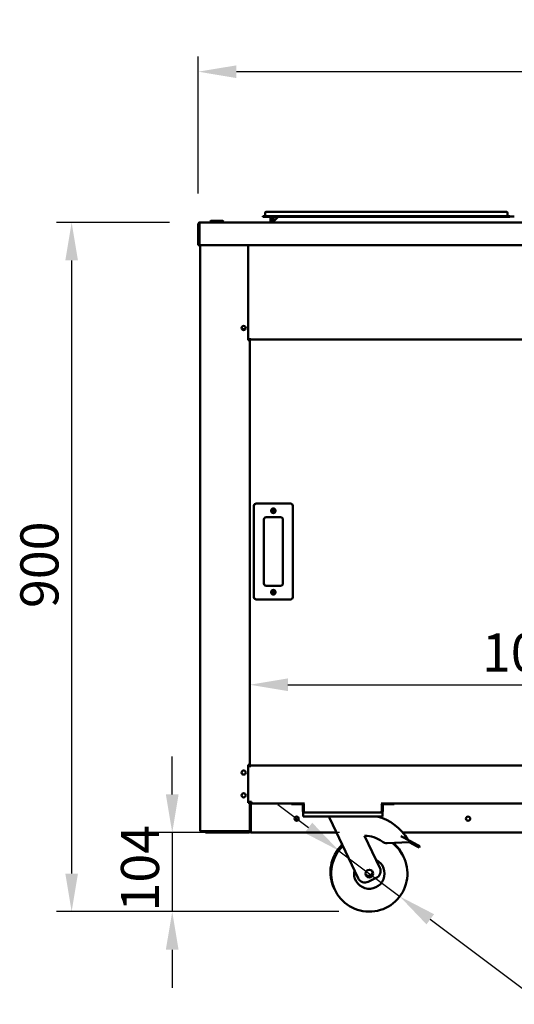
# Model space of a CAD drawing. Units: millimetres. Extents: x 65 to 6716, y 100 to 4100.
# Drawn here: x 1794 to 2443, y 1248 to 2541 of the extents above; entities that cross this region are included whole.
import ezdxf

# ---------------------------------------------------------------- set-up
doc = ezdxf.new("R2010")
doc.units = ezdxf.units.MM
doc.header["$LTSCALE"] = 20
doc.layers.add('Dimension (ISO)', color=7, linetype='Continuous', lineweight=25)
doc.layers.add('Visible (ISO)', color=7, linetype='Continuous', lineweight=50)
doc.styles.add('Note Text (ISO)', font='tahoma.ttf')
doc.dimstyles.new('Default (ISO)', dxfattribs={"dimscale": 20, "dimtxt": 2.5, "dimasz": 2.5, "dimexe": 1, "dimexo": 2, "dimgap": 0.762, "dimtad": 1, "dimtoh": 1, "dimdec": 1, "dimrnd": 1e-08, "dimzin": 0, "dimdsep": 46, "dimtxsty": 'Note Text (ISO)', "dimcen": 0.09, "dimdle": 10, "dimclrd": 256, "dimclre": 256, "dimclrt": 256, "dimadec": 1, "dimazin": 0, "dimtfac": 1.40208, "dimtmove": 0, "dimatfit": 3, "dimfxl": 1, "dimtolj": 1, "dimtzin": 0, "dimlwd": -1, "dimlwe": -1, "dimarcsym": 0})

# ---------------------------------------------------------------- blocks, each defined once
blk = doc.blocks.new('*D6')
at = {"layer": 'Defpoints', "color": 0, "transparency": 16777216}
for p in [(2028.4, 2472.4), (2028.4, 2272.4), (3186.4, 2272.4)]:
    blk.add_point(p, dxfattribs=at)
at = {"layer": 'Dimension (ISO)', "transparency": 16777216}
for p, q in [((2028.4, 2312.4), (2028.4, 2492.4)), ((3186.4, 2312.4), (3186.4, 2492.4)), ((3136.4, 2472.4), (2078.4, 2472.4))]:
    blk.add_line(p, q, dxfattribs=at)
for points in [[(2078.4, 2480.7), (2078.4, 2464), (2028.4, 2472.4)], [(3136.4, 2480.7), (3136.4, 2464), (3186.4, 2472.4)]]:
    blk.add_solid(points, dxfattribs=at)
at = {"layer": 'Dimension (ISO)', "transparency": 16777216, "insert": (2557.7, 2539.9), "char_height": 50, "attachment_point": 1, "style": 'Note Text (ISO)'}
blk.add_mtext('\\A1;1158', dxfattribs=at)
blk = doc.blocks.new('*D7')
at = {"layer": 'Defpoints', "color": 0, "transparency": 16777216}
for p in [(3118.9, 1667.7), (2095.9, 1562.6), (3118.9, 1562.6)]:
    blk.add_point(p, dxfattribs=at)
at = {"layer": 'Dimension (ISO)', "transparency": 16777216}
blk.add_line((2145.9, 1667.7), (3068.9, 1667.7), dxfattribs=at)
for points in [[(2145.9, 1676), (2145.9, 1659.4), (2095.9, 1667.7)], [(3068.9, 1676), (3068.9, 1659.4), (3118.9, 1667.7)]]:
    blk.add_solid(points, dxfattribs=at)
at = {"layer": 'Dimension (ISO)', "transparency": 16777216, "insert": (2400.6, 1735), "char_height": 50, "attachment_point": 1, "style": 'Note Text (ISO)'}
blk.add_mtext('\\A1;1023', dxfattribs=at)
blk = doc.blocks.new('*D9')
at = {"layer": 'Defpoints', "color": 0, "transparency": 16777216}
for p in [(2030.8, 2274.6), (1862.2, 1369.9), (2252.8, 1369.9)]:
    blk.add_point(p, dxfattribs=at)
at = {"layer": 'Dimension (ISO)', "transparency": 16777216}
for p, q in [((1990.8, 2274.6), (1842.2, 2274.6)), ((1862.2, 2224.6), (1862.2, 1419.9)), ((2212.8, 1369.9), (1842.2, 1369.9))]:
    blk.add_line(p, q, dxfattribs=at)
for points in [[(1853.9, 2224.6), (1870.5, 2224.6), (1862.2, 2274.6)], [(1853.9, 1419.9), (1870.5, 1419.9), (1862.2, 1369.9)]]:
    blk.add_solid(points, dxfattribs=at)
at = {"layer": 'Dimension (ISO)', "transparency": 16777216, "insert": (1794.9, 1768.4), "char_height": 50, "attachment_point": 1, "rotation": 90, "style": 'Note Text (ISO)'}
blk.add_mtext('\\A1;900', dxfattribs=at)
blk = doc.blocks.new('*D10')
at = {"layer": 'Defpoints', "color": 0, "transparency": 16777216}
for p in [(2212.9, 1449.9), (2292.8, 1389.8)]:
    blk.add_point(p, dxfattribs=at)
at = {"layer": 'Dimension (ISO)', "transparency": 16777216}
for p, q in [((2172.9, 1479.9), (2132.9, 1509.9)), ((2212.9, 1449.9), (2292.8, 1389.8)), ((2332.8, 1359.8), (2481.4, 1248.2)), ((2481.4, 1248.2), (2658, 1248.2))]:
    blk.add_line(p, q, dxfattribs=at)
for points in [[(2177.9, 1486.6), (2167.9, 1473.3), (2212.9, 1449.9)], [(2337.8, 1366.5), (2327.8, 1353.2), (2292.8, 1389.8)]]:
    blk.add_solid(points, dxfattribs=at)
at = {"layer": 'Dimension (ISO)', "transparency": 16777216, "insert": (2496.6, 1317.3), "char_height": 50, "attachment_point": 1, "style": 'Note Text (ISO)'}
blk.add_mtext('\\A1;∅100', dxfattribs=at)
blk = doc.blocks.new('*D13')
at = {"layer": 'Defpoints', "color": 0, "transparency": 16777216}
for p in [(2253.7, 1473.7), (1994.2, 1369.9), (2252.8, 1369.9)]:
    blk.add_point(p, dxfattribs=at)
at = {"layer": 'Dimension (ISO)', "transparency": 16777216}
for p, q in [((1994.2, 1523.7), (1994.2, 1573.7)), ((2213.7, 1473.7), (1974.2, 1473.7)), ((1994.2, 1473.7), (1994.2, 1369.9)), ((2212.8, 1369.9), (1974.2, 1369.9)), ((1994.2, 1319.9), (1994.2, 1269.9))]:
    blk.add_line(p, q, dxfattribs=at)
for points in [[(1985.8, 1523.7), (2002.5, 1523.7), (1994.2, 1473.7)], [(1985.8, 1319.9), (2002.5, 1319.9), (1994.2, 1369.9)]]:
    blk.add_solid(points, dxfattribs=at)
at = {"layer": 'Dimension (ISO)', "transparency": 16777216, "insert": (1926.9, 1370.1), "char_height": 50, "attachment_point": 1, "rotation": 90, "style": 'Note Text (ISO)'}
blk.add_mtext('\\A1;104', dxfattribs=at)

msp = doc.modelspace()

# ---------------------------------------------------------------- linework, layer by layer
at = {"layer": 'Visible (ISO)'}
for p, q in [((2117.27, 2288.37), (2123.07, 2288.37)), ((2427.07, 2288.37), (2123.07, 2288.37)), ((2427.07, 2288.37), (2432.87, 2288.37)), ((2043.96, 2275.57), (2043.96, 2274.57)), ((2044.96, 2276.57), (2045.96, 2276.57)), ((2059.46, 2276.57), (2045.96, 2276.57)), ((2059.46, 2276.57), (2060.46, 2276.57)), ((2061.46, 2274.57), (2061.46, 2275.57)), ((2113.07, 2282.67), (2123.07, 2282.67)), ((2113.07, 2282.67), (2113.07, 2281.87)), ((2123.07, 2281.87), (2113.07, 2281.87)), ((2116.07, 2287.17), (2116.07, 2283.07)), ((2427.07, 2282.67), (2123.07, 2282.67)), ((2123.07, 2281.87), (2123.07, 2275.57)), ((2427.07, 2281.87), (2123.07, 2281.87)), ((2123.07, 2275.57), (2124.27, 2275.57)), ((2124.27, 2275.57), (2124.27, 2281.87)), ((2126.91, 2281.87), (2127.24, 2275.73)), ((2127.07, 2275.57), (2133.37, 2281.87)), ((2127.07, 2275.57), (2127.07, 2274.57)), ((2427.07, 2282.67), (2437.07, 2282.67)), ((2437.07, 2281.87), (2427.07, 2281.87)), ((2434.07, 2287.17), (2434.07, 2283.07)), ((2437.07, 2281.87), (2437.07, 2282.67)), ((2443.07, 2282.37), (2437.07, 2282.37)), ((2028.42, 2272.37), (2028.42, 2244.57)), ((2029.62, 2272.37), (2029.62, 2244.57)), ((2029.77, 2246.77), (2029.77, 2272.37)), ((2030.62, 2274.57), (2030.77, 2274.57)), ((2030.62, 2274.54), (2030.62, 2274.57)), ((2030.77, 2274.57), (3184.08, 2274.57)), ((2029.62, 2244.57), (2028.42, 2244.57)), ((2029.77, 2246.77), (2029.77, 2244.57)), ((3185.08, 2244.57), (2029.77, 2244.57)), ((2030.92, 2244.57), (2030.92, 1475.71)), ((2093.92, 2119.87), (2093.92, 2244.57)), ((2090.23, 2134.37), (2085.62, 2134.37)), ((2093.92, 2120.87), (2095.92, 2120.87)), ((2094.22, 2119.87), (2093.92, 2119.87)), ((2094.22, 2119.87), (2095.92, 2119.87)), ((2095.22, 2119.87), (2095.22, 2120.87)), ((2095.92, 2120.87), (2095.92, 2122.57)), ((2095.92, 2120.87), (2095.92, 2119.87)), ((2095.92, 2120.87), (3118.92, 2120.87)), ((2095.92, 1562.57), (2095.92, 2119.87)), ((2101.42, 1902.57), (2101.42, 1782.57)), ((2149.42, 1905.57), (2104.42, 1905.57)), ((2152.42, 1782.57), (2152.42, 1902.57)), ((2117.42, 1887.57), (2136.42, 1887.57)), ((2114.42, 1800.57), (2114.42, 1884.57)), ((2139.42, 1884.57), (2139.42, 1800.57)), ((2136.42, 1797.57), (2117.42, 1797.57)), ((2104.42, 1779.57), (2149.42, 1779.57)), ((2093.92, 1562.57), (2094.22, 1562.57)), ((2093.92, 1512.57), (2093.92, 1562.57)), ((2093.92, 1560.67), (2095.91, 1560.67)), ((2095.47, 1562.57), (2094.22, 1562.57)), ((2095.22, 1562.57), (2095.22, 1560.67)), ((2095.47, 1562.57), (2095.92, 1562.57)), ((2095.91, 1559.66), (2095.91, 1560.67)), ((2095.92, 1559.66), (2095.91, 1559.66)), ((2095.92, 1561.86), (2095.92, 1562.57)), ((2095.92, 1561.87), (3118.92, 1561.87)), ((2095.92, 1561.86), (2095.92, 1559.67)), ((2095.92, 1559.67), (2095.92, 1559.66)), ((2093.92, 1514.07), (2098.12, 1514.07)), ((2094.22, 1512.57), (2093.92, 1512.57)), ((2094.22, 1512.57), (2095.47, 1512.57)), ((2095.22, 1514.07), (2095.22, 1512.57)), ((2095.92, 1512.57), (2095.47, 1512.57)), ((2095.92, 1512.57), (2095.92, 1514.07)), ((2096.19, 1514.07), (2095.92, 1513.91)), ((2096.62, 1513.91), (2095.92, 1513.91)), ((2095.92, 1476.57), (2095.92, 1512.57)), ((2096.12, 1513.91), (2096.12, 1511.78)), ((2096.78, 1514.07), (2096.62, 1513.91)), ((2096.91, 1513.91), (2096.62, 1513.91)), ((2097.07, 1514.07), (2096.77, 1513.77)), ((2096.77, 1513.77), (2096.77, 1513.07)), ((2096.77, 1513.07), (2096.83, 1513.18)), ((2096.77, 1512.6), (2096.77, 1513.07)), ((2098.12, 1513.07), (2096.77, 1513.07)), ((2096.82, 1513.91), (2096.82, 1513.82)), ((2096.83, 1513.18), (2097.35, 1514.07)), ((2098.12, 1514.07), (2098.12, 1511.87)), ((2097.12, 1475.87), (2097.12, 1510.87)), ((2097.27, 1510.87), (2097.27, 1475.87)), ((2098.12, 1511.87), (2167.62, 1511.87)), ((2150.52, 1511.87), (2150.52, 1510.87)), ((2155.52, 1510.87), (2150.52, 1510.87)), ((2155.52, 1510.87), (2164.52, 1510.87)), ((2165.52, 1509.87), (2165.52, 1502.07)), ((2166.72, 1502.07), (2165.52, 1502.07)), ((2166.02, 1499.87), (2167.72, 1499.87)), ((2166.02, 1499.87), (2166.02, 1494.87)), ((2166.72, 1502.07), (2166.72, 1509.87)), ((2166.87, 1502.07), (2166.87, 1510.57)), ((2268.32, 1499.87), (2167.72, 1499.87)), ((2268.32, 1499.87), (2270.02, 1499.87)), ((2268.43, 1511.87), (2946.42, 1511.87)), ((2269.18, 1510.57), (2269.18, 1502.07)), ((2269.32, 1502.07), (2269.32, 1509.87)), ((2269.32, 1502.07), (2270.52, 1502.07)), ((2270.02, 1494.87), (2270.02, 1499.87)), ((2270.52, 1502.07), (2270.52, 1509.87)), ((2280.52, 1510.87), (2271.52, 1510.87)), ((2285.52, 1510.87), (2280.52, 1510.87)), ((2285.52, 1510.87), (2285.52, 1511.87)), ((2171.02, 1494.87), (2166.02, 1494.87)), ((2265.02, 1494.87), (2171.02, 1494.87)), ((2200.52, 1494.87), (2200.52, 1492.87)), ((2200.52, 1492.87), (2238.19, 1413.89)), ((2270.02, 1494.87), (2265.02, 1494.87)), ((2032.62, 1475.71), (2030.92, 1475.71)), ((2032.62, 1475.71), (2094.22, 1475.71)), ((2035.52, 1475.57), (2045.92, 1475.57)), ((2035.52, 1475.57), (2035.52, 1474.87)), ((2035.52, 1474.87), (2037.92, 1474.87)), ((2037.92, 1474.87), (2042.92, 1474.87)), ((2037.92, 1474.87), (2037.92, 1473.67)), ((2042.92, 1473.67), (2037.92, 1473.67)), ((2042.92, 1474.87), (2049.08, 1474.87)), ((2042.92, 1473.67), (2094.92, 1473.67)), ((2047.55, 1475.57), (2045.92, 1475.57)), ((2045.92, 1475.57), (2045.92, 1474.87)), ((2048.92, 1474.87), (2048.92, 1475.57)), ((2051.92, 1475.57), (2048.92, 1475.57)), ((2049.08, 1474.87), (2051.92, 1474.87)), ((2051.92, 1475.57), (2094.22, 1475.57)), ((2094.22, 1474.87), (2051.92, 1474.87)), ((2094.22, 1475.57), (2094.22, 1474.87)), ((2094.22, 1474.87), (2094.92, 1474.87)), ((2095.92, 1476.57), (2095.92, 1475.87)), ((2096.97, 1475.05), (2096.97, 1474.87)), ((2096.97, 1474.87), (2097.27, 1474.87)), ((2097.1, 1475.57), (2097.27, 1475.57)), ((2097.12, 1476.01), (2097.27, 1476.15)), ((2097.12, 1475.72), (2097.27, 1475.87)), ((2097.27, 1475.87), (2097.27, 1473.67)), ((2209.68, 1473.67), (2097.27, 1473.67)), ((2494.92, 1473.67), (2296.66, 1473.67)), ((2266.71, 1427.49), (2246.68, 1469.48)), ((2276.14, 1459.78), (2305.02, 1460.91)), ((2294.28, 1468.82), (2305.96, 1462.68)), ((2305.96, 1462.68), (2305.02, 1460.91)), ((2305.02, 1460.91), (2315.71, 1455.29)), ((2316.64, 1457.06), (2305.96, 1462.68)), ((2318.3, 1453.92), (2315.71, 1455.29)), ((2316.64, 1457.06), (2319.23, 1455.69)), ((2318.3, 1453.92), (2319.23, 1455.69)), ((2251.52, 1409.17), (2261.98, 1414.16))]:
    msp.add_line(p, q, dxfattribs=at)
for centre, radius in [((2087.92, 2135.87), 2.75), ((2126.92, 1896.07), 3), ((2126.92, 1896.07), 1.65), ((2126.92, 1789.07), 3), ((2126.92, 1789.07), 1.65), ((2087.92, 1552.47), 2.75), ((2087.92, 1522.47), 2.75), ((2157.42, 1491.87), 2.75), ((2382.42, 1491.87), 2.75), ((2252.84, 1419.87), 5)]:
    msp.add_circle(centre, radius, dxfattribs=at)
for centre, radius, start, end in [((2117.27, 2287.17), 1.2, 90, 180), ((2432.87, 2287.17), 1.2, 0, 90), ((2044.96, 2275.57), 1, 90, 180), ((2060.46, 2275.57), 1, 0, 90), ((2115.67, 2283.07), 0.4, 270, 0), ((2122.07, 2275.57), 1, 270, 0), ((2122.07, 2275.57), 2.2, 332.96431, 0), ((2434.47, 2283.07), 0.4, 180, 270), ((2030.62, 2272.37), 1, 145.59124, 180), ((2104.42, 1902.57), 3, 90, 180), ((2149.42, 1902.57), 3, 0, 90), ((2117.42, 1884.57), 3, 90, 180), ((2136.42, 1884.57), 3, 0, 90), ((2117.42, 1800.57), 3, 180, 270), ((2136.42, 1800.57), 3, 270, 0), ((2104.42, 1782.57), 3, 180, 270), ((2149.42, 1782.57), 3, 270, 0), ((2098.12, 1510.87), 2.2, 90, 180), ((2098.12, 1510.87), 1, 90, 180), ((2098.27, 1510.87), 1, 90, 180), ((2164.52, 1509.87), 1, 0, 90), ((2164.52, 1509.87), 2.2, 0, 65.38002), ((2168.37, 1510.57), 1.5, 119.22139, 180), ((2267.68, 1510.57), 1.5, 0, 60.77861), ((2271.52, 1509.87), 2.2, 114.61998, 180), ((2271.52, 1509.87), 1, 90, 180), ((2246.97, 1431.98), 64.86, 29.62743, 75.80326), ((2048.92, 1476.57), 1.7, 210.33442, 270), ((2048.92, 1476.57), 1, 239.15737, 270), ((2094.92, 1475.87), 2.2, 270, 0), ((2094.92, 1475.87), 1, 270, 0), ((2101.77, 1479.87), 5, 201.83108, 205.84193), ((2246.97, 1431.98), 37.5, 52.70393, 90.44592), ((2275.75, 1469.77), 10, 232.70393, 272.23799), ((2251.89, 1421.87), 50, 133.91545, 206.7697), ((2252.84, 1419.87), 50, 133.91545, 53.45056), ((2251.89, 1421.87), 50, 24.2303, 49.86396), ((2252.84, 1419.87), 20, 167.66329, 63.33671), ((2251.89, 1421.87), 5, 218.30219, 12.69781), ((2257.68, 1423.19), 10, 295.5, 25.5), ((2247.22, 1418.2), 10, 205.5, 295.5)]:
    msp.add_arc(centre, radius, start, end, dxfattribs=at)
for points, knots in [([(2030.62, 2274.57), (2029.82, 2274.57), (2029.04, 2274.09), (2028.67, 2273.37), (2028.51, 2273.06), (2028.42, 2272.71), (2028.42, 2272.37)], [1.5707963, 1.5707963, 1.5707963, 1.5707963, 2.6663187, 2.6663187, 2.6663187, 3.1415927, 3.1415927, 3.1415927, 3.1415927]), ([(2029.77, 2272.37), (2029.77, 2273.17), (2029.98, 2273.95), (2030.31, 2274.32), (2030.45, 2274.48), (2030.61, 2274.57), (2030.77, 2274.57)], [-3.1415927, -3.1415927, -3.1415927, -3.1415927, -2.0460703, -2.0460703, -2.0460703, -1.5707963, -1.5707963, -1.5707963, -1.5707963]), ([(2165.52, 1502.07), (2165.52, 1501.25), (2166.02, 1500.46), (2166.74, 1500.1), (2167.05, 1499.94), (2167.39, 1499.87), (2167.72, 1499.87)], [0, 0, 0, 0, 1.1090681, 1.1090681, 1.1090681, 1.5707963, 1.5707963, 1.5707963, 1.5707963]), ([(2167.06, 1501.33), (2166.91, 1501.47), (2166.79, 1501.65), (2166.75, 1501.85), (2166.73, 1501.92), (2166.72, 1501.99), (2166.72, 1502.07)], [0.73499963, 0.73499963, 0.73499963, 0.73499963, 1.35071555, 1.35071555, 1.35071555, 1.57079633, 1.57079633, 1.57079633, 1.57079633]), ([(2167.72, 1499.87), (2167.52, 1499.87), (2167.32, 1500.36), (2167.12, 1501.09), (2167.03, 1501.39), (2166.95, 1501.73), (2166.87, 1502.07)], [0, 0, 0, 0, 1.1090681, 1.1090681, 1.1090681, 1.5707963, 1.5707963, 1.5707963, 1.5707963]), ([(2269.18, 1502.07), (2268.98, 1501.25), (2268.78, 1500.46), (2268.58, 1500.1), (2268.49, 1499.94), (2268.41, 1499.87), (2268.32, 1499.87)], [0, 0, 0, 0, 1.1090681, 1.1090681, 1.1090681, 1.5707963, 1.5707963, 1.5707963, 1.5707963]), ([(2268.32, 1499.87), (2269.14, 1499.87), (2269.93, 1500.36), (2270.29, 1501.09), (2270.44, 1501.39), (2270.52, 1501.73), (2270.52, 1502.07)], [0, 0, 0, 0, 1.1090681, 1.1090681, 1.1090681, 1.5707963, 1.5707963, 1.5707963, 1.5707963]), ([(2268.99, 1501.33), (2269.14, 1501.47), (2269.25, 1501.65), (2269.3, 1501.85), (2269.32, 1501.92), (2269.32, 1501.99), (2269.32, 1502.07)], [0.73499963, 0.73499963, 0.73499963, 0.73499963, 1.35071555, 1.35071555, 1.35071555, 1.57079633, 1.57079633, 1.57079633, 1.57079633]), ([(2034.06, 1475.71), (2034.25, 1475.39), (2034.54, 1475.13), (2034.88, 1474.99), (2035.08, 1474.91), (2035.3, 1474.87), (2035.52, 1474.87)], [0.5294356, 0.5294356, 0.5294356, 0.5294356, 1.1829099, 1.1829099, 1.1829099, 1.5707963, 1.5707963, 1.5707963, 1.5707963]), ([(2035.01, 1475.71), (2035.1, 1475.65), (2035.2, 1475.61), (2035.31, 1475.59), (2035.38, 1475.57), (2035.45, 1475.57), (2035.52, 1475.57)], [1.03249081, 1.03249081, 1.03249081, 1.03249081, 1.35071555, 1.35071555, 1.35071555, 1.57079633, 1.57079633, 1.57079633, 1.57079633]), ([(2094.22, 1474.87), (2094.89, 1474.87), (2095.54, 1475.3), (2095.8, 1475.92), (2095.88, 1476.13), (2095.92, 1476.35), (2095.92, 1476.57)], [-1, -1, -1, -1, -0.2469362, -0.2469362, -0.2469362, 0, 0, 0, 0]), ([(2095.03, 1475.98), (2094.88, 1475.79), (2094.68, 1475.64), (2094.44, 1475.59), (2094.37, 1475.57), (2094.3, 1475.57), (2094.22, 1475.57)], [0.39967599, 0.39967599, 0.39967599, 0.39967599, 0.85989223, 0.85989223, 0.85989223, 1, 1, 1, 1]), ([(2095.03, 1475.98), (2095.37, 1476.1), (2095.65, 1476.23), (2095.8, 1476.35), (2095.88, 1476.42), (2095.92, 1476.49), (2095.92, 1476.57)], [-0.68412303, -0.68412303, -0.68412303, -0.68412303, -0.24693616, -0.24693616, -0.24693616, 0, 0, 0, 0])]:
    msp.add_open_spline(points, degree=3, knots=knots, dxfattribs=at)
for points in [[(2097.3, 1511.43), (2097.28, 1511.25), (2097.27, 1511.06), (2097.27, 1510.87)], [(2094.22, 1475.71), (2094.5, 1475.8), (2094.79, 1475.89), (2095.03, 1475.98)]]:
    msp.add_open_spline(points, degree=3, dxfattribs=at)

# ---------------------------------------------------------------- dimensions: what is measured, and where the dimension line sits
at = {"layer": 'Dimension (ISO)'}
for base, p1, p2, angle, override, picture, middle in [((2028.42, 2472.37), (3186.42, 2272.37), (2028.42, 2272.37), 180, {"dimgap": 0.762, "dimtoh": 0, "dimdec": 0, "dimtol": 0, "dimlim": 0, "dimtp": 0, "dimtm": 0, "dimtdec": 2, "dimtofl": 0, "dimatfit": 1}, '*D6', (2627.7, 2472.37)), ((1862.2, 1369.87), (2030.77, 2274.57), (2252.84, 1369.87), 270, {"dimgap": 0.762, "dimtoh": 0, "dimdec": 0, "dimlfac": 0.994805, "dimtol": 0, "dimlim": 0, "dimtp": 0, "dimtm": 0, "dimtdec": 2, "dimtofl": 0, "dimatfit": 1}, '*D9', (1862.2, 1822.22)), ((1994.16, 1369.87), (2253.74, 1473.67), (2252.84, 1369.87), 90, {"dimgap": 0.762, "dimtoh": 0, "dimdec": 0, "dimtol": 0, "dimlim": 0, "dimtp": 0, "dimtm": 0, "dimtdec": 2, "dimtofl": 1, "dimatfit": 1}, '*D13', (1994.16, 1421.77))]:
    dim = msp.add_linear_dim(base=base, p1=p1, p2=p2, angle=angle, dimstyle='Default (ISO)', override=override, dxfattribs=at)
    dim.commit()
    dim.dimension.update_dxf_attribs({"geometry": picture, "text_midpoint": middle, "dimtype": 160})
dim = msp.add_linear_dim(base=(3118.92, 1667.68), p1=(2095.92, 1562.57), p2=(3118.92, 1562.57), dimstyle='Default (ISO)', override={"dimgap": 0.762, "dimtoh": 0, "dimdec": 0, "dimse1": 1, "dimse2": 1, "dimtol": 0, "dimlim": 0, "dimtp": 0, "dimtm": 0, "dimtdec": 2, "dimtofl": 0, "dimatfit": 1}, dxfattribs=at)
dim.commit()
dim.dimension.update_dxf_attribs({"geometry": '*D7', "text_midpoint": (2469.91, 1667.68), "dimtype": 160})
dim = msp.add_diameter_dim_2p(p1=(2212.86, 1449.89), p2=(2292.82, 1389.84), dimstyle='Default (ISO)', override={"dimgap": 0.762, "dimtih": 1, "dimdec": 0, "dimlfac": 1, "dimtol": 0, "dimlim": 0, "dimtp": 0, "dimtm": 0, "dimtdec": 2, "dimatfit": 2}, dxfattribs=at)
dim.commit()
dim.dimension.update_dxf_attribs({"geometry": '*D10', "text_midpoint": (2577.29, 1248.24), "dimtype": 163})

doc.saveas('drawing.dxf')
